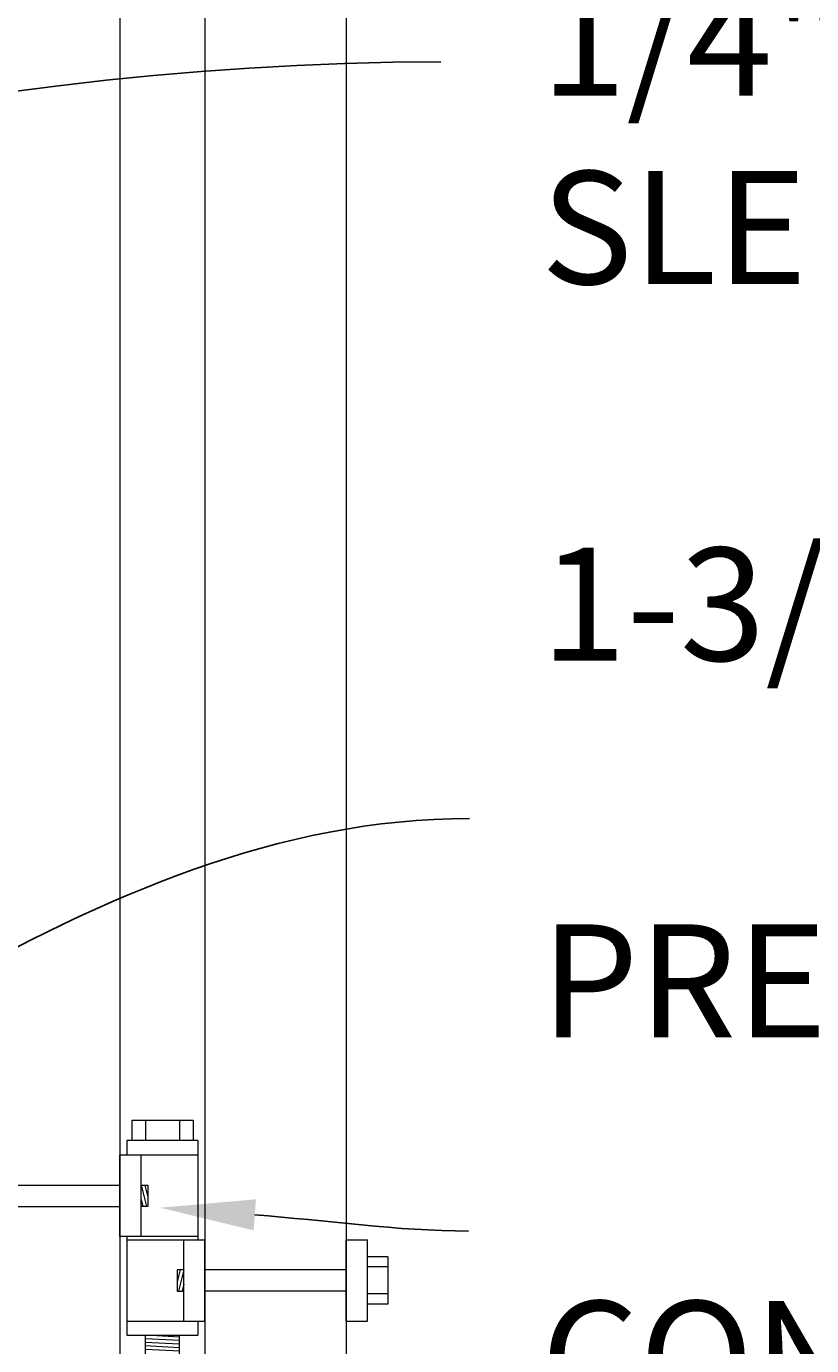
# Model space of a CAD drawing. Extents: x 99 to 5817, y 118 to 810.
# Drawn here: x 5494 to 5508, y 615 to 639 of the extents above; entities that cross this region are included whole.
import ezdxf
from ezdxf import colors
from ezdxf.entities.mleader import LeaderData, LeaderLine
from ezdxf.math import Vec2, Vec3

# ---------------------------------------------------------------- set-up
doc = ezdxf.new("R2010")
doc.units = 0
doc.header["$LTSCALE"] = 10
doc.header["$MEASUREMENT"] = 0
for name, color, linetype, lineweight in [('2', 5, 'CONTINUOUS', 30), ('3', 6, 'CONTINUOUS', 20), ('4', 80, 'CONTINUOUS', 15), ('5', 50, 'CONTINUOUS', 9)]:
    doc.layers.add(name, color=color, linetype=linetype, lineweight=lineweight)
doc.styles.add('ARIAL', font='arial.ttf')
doc.styles.get("Standard").update_dxf_attribs({"font": 'txt.shx', "height": 0.09375})

# ---------------------------------------------------------------- blocks, each defined once
blk = doc.blocks.new('2.5in PS HGE OSLI')
at = {"layer": '3'}
for p, q in [((242.604, -55.822), (243.86, -55.822)), ((242.604, -55.822), (242.604, -57.58)), ((243.86, -55.822), (243.86, -56.08)), ((242.604, -56.08), (243.61, -56.08)), ((243.61, -56.08), (243.985, -56.08)), ((243.61, -57.52), (243.61, -56.08)), ((243.985, -57.52), (243.985, -56.08)), ((245.985, -56.08), (246.36, -56.08)), ((245.985, -57.52), (245.985, -56.08)), ((246.36, -57.52), (246.36, -56.08)), ((239.979, -57.58), (239.604, -57.58)), ((239.604, -59.02), (239.604, -57.58)), ((239.979, -59.02), (239.979, -57.58)), ((242.854, -57.58), (242.479, -57.58)), ((242.479, -59.02), (242.479, -57.58)), ((242.604, -57.52), (243.61, -57.52)), ((242.854, -59.02), (242.854, -57.58)), ((243.86, -57.58), (242.854, -57.58)), ((243.61, -57.52), (243.985, -57.52)), ((243.86, -57.52), (243.86, -59.27)), ((245.985, -57.52), (246.36, -57.52)), ((239.979, -59.02), (239.604, -59.02)), ((242.854, -59.02), (242.479, -59.02)), ((242.604, -59.02), (242.604, -59.27)), ((243.86, -59.02), (242.854, -59.02)), ((243.86, -59.27), (242.604, -59.27)), ((242.932, -59.786), (242.932, -59.27)), ((243.532, -59.786), (243.532, -59.27)), ((243.532, -59.786), (242.932, -59.786))]:
    blk.add_line(p, q, dxfattribs=at)
at = {"layer": '4'}
for p, q in [((246.724, -56.378), (246.364, -56.378)), ((246.73, -57.218), (246.73, -56.382)), ((245.985, -56.612), (243.985, -56.612)), ((246.724, -56.558), (246.364, -56.558)), ((245.985, -56.987), (243.985, -56.987)), ((246.724, -57.038), (246.364, -57.038)), ((246.724, -57.218), (246.364, -57.218)), ((239.235, -58.718), (239.235, -57.882)), ((239.24, -57.878), (239.6, -57.878)), ((239.24, -58.058), (239.6, -58.058)), ((239.979, -58.113), (242.479, -58.113)), ((239.24, -58.538), (239.6, -58.538)), ((239.979, -58.488), (242.479, -58.488)), ((239.24, -58.718), (239.6, -58.718))]:
    blk.add_line(p, q, dxfattribs=at)
for points in [[(243.61, -56.612), (243.492, -56.612), (243.492, -56.987), (243.61, -56.987)], [(242.854, -58.113), (242.973, -58.113), (242.973, -58.488), (242.854, -58.488)]]:
    blk.add_lwpolyline(points, close=True, dxfattribs=at)
at = {"layer": '5'}
for p, q in [((243.775, -55.462), (242.685, -55.462)), ((242.685, -55.462), (242.685, -55.822)), ((242.927, -55.462), (242.927, -55.822)), ((243.532, -55.462), (243.532, -55.822)), ((243.775, -55.462), (243.775, -55.822)), ((243.546, -56.612), (243.492, -56.826)), ((243.61, -56.612), (243.515, -56.987)), ((243.61, -56.867), (243.58, -56.987)), ((242.854, -58.113), (242.949, -58.488)), ((242.918, -58.113), (242.973, -58.326)), ((242.854, -58.367), (242.885, -58.488)), ((242.932, -59.301), (243.532, -59.27)), ((242.932, -59.364), (243.532, -59.333)), ((242.932, -59.551), (243.532, -59.52)), ((242.935, -59.426), (243.535, -59.395)), ((242.935, -59.489), (243.535, -59.457))]:
    blk.add_line(p, q, dxfattribs=at)

msp = doc.modelspace()

# ---------------------------------------------------------------- linework, layer by layer
at = {"layer": '3'}
for p, q in [((5497.55525, 682.03267), (5497.55525, 601.79801)), ((5500.05525, 682.03267), (5500.05525, 600.79801)), ((5496.05525, 611.03267), (5496.05525, 681.53267))]:
    msp.add_line(p, q, dxfattribs=at)

# ---------------------------------------------------------------- block references
at = {"layer": '2', "xscale": -1}
msp.add_blockref('2.5in PS HGE OSLI', (5740.03425, 674.79147), dxfattribs=at)

# ---------------------------------------------------------------- texts
at = {"layer": '5', "insert": (5503.50339, 686.14231), "char_height": 2, "attachment_point": 1, "style": 'ARIAL'}
msp.add_mtext_dynamic_manual_height_columns('2" PRESSED STEEL SQ CAP\\P\\P1-3/8" X 1-1/2" 11 GA U-CHANNEL RAIL\\P\\PINDUSTRIAL DRIVE RIVET^J\\PALUMINUM RING INSTALLED w/ INDUSTRIAL DRIVE RIVET\\P\\P1" SQ. PICKET -  14GA, 16GA, OR 18GA\\P\\PFULCRUM LATCH ASSEMBLY \\P\\PPOST w/ PRESSED STEEL  SQUARE CAP - SEE NOTE 7\\P\\P1/4" %%C STAINLESS STEEL AIRCRAFT CABLE w/ COMPRESSION SLEEVE AND THIMBLE. INSTALLED w/ 5/16 %%C EYEBOLT\\P\\P1-3/8" X 1-1/2" 11 GA U-CHANNEL RAIL\\P\\PPRESSED STEEL HINGE- SEE DETAIL\\P\\PCONCRETE (BY OTHER)', width=82.3101128, gutter_width=0.46875, heights=[104.00225], dxfattribs=at)

# ---------------------------------------------------------------- leaders
at = {"layer": '5'}
ml = msp.add_multileader_mtext('Standard', dxfattribs=at)
ml.set_content('')
ml.set_leader_properties()
ml.build(insert=Vec2(0, 0))
ml.multileader.update_dxf_attribs({"leader_type": 2, "text_right_attachment_type": 6, "dogleg_length": 0.4032, "arrow_head_size": 1.68})
ctx = ml.context
ctx.base_point, ctx.char_height, ctx.arrow_head_size, ctx.landing_gap_size, ctx.plane_origin = Vec3(5501.73251, 638.06669), 0.09375, 1.68, 0.09, Vec3(5501.68931, 638.06669)
ctx.right_attachment = 6
notes = []
notes.append((ctx, [(0, (1, 1, 0), (5501.32931, 638.06669), (1, 0), 0.4032, [(0, [(5447.45378, 623.2069)], 0, [])])]))
ctx.mtext, ml.multileader.dxf.content_type = None, 0
ml = msp.add_multileader_mtext('Standard', dxfattribs=at)
ml.set_content('')
ml.set_leader_properties()
ml.build(insert=Vec2(0, 0))
ml.multileader.update_dxf_attribs({"leader_type": 2, "text_right_attachment_type": 6, "dogleg_length": 0.4032, "arrow_head_size": 1.68})
ctx = ml.context
ctx.base_point, ctx.char_height, ctx.arrow_head_size, ctx.landing_gap_size, ctx.plane_origin = Vec3(5502.23785, 624.67003), 0.09375, 1.68, 0.09, Vec3(5502.19465, 624.67003)
ctx.right_attachment = 6
notes.append((ctx, [(0, (1, 1, 0), (5501.83465, 624.67003), (1, 0), 0.4032, [(0, [(5482.18899, 615.79568)], 0, [])])]))
ctx.mtext, ml.multileader.dxf.content_type = None, 0
ml = msp.add_multileader_mtext('Standard', dxfattribs=at)
ml.set_content('')
ml.set_leader_properties()
ml.build(insert=Vec2(0, 0))
ml.multileader.update_dxf_attribs({"leader_type": 2, "text_right_attachment_type": 6, "dogleg_length": 0.4032, "arrow_head_size": 1.68})
ctx = ml.context
ctx.base_point, ctx.char_height, ctx.arrow_head_size, ctx.landing_gap_size, ctx.plane_origin = Vec3(5502.22053, 617.36814), 0.09375, 1.68, 0.09, Vec3(5502.17733, 617.36814)
ctx.right_attachment = 6
notes.append((ctx, [(0, (1, 1, 0), (5501.81733, 617.36814), (1, 0), 0.4032, [(0, [(5496.76208, 617.78071)], 0, [])])]))
ctx.mtext, ml.multileader.dxf.content_type = None, 0
for ctx, leaders in notes:
    for number, flags, end, landing, length, lines in leaders:
        leader = LeaderData()
        leader.index, (leader.has_last_leader_line, leader.has_dogleg_vector, leader.attachment_direction) = number, flags
        leader.last_leader_point, leader.dogleg_vector, leader.dogleg_length = Vec3(end), Vec3(landing), length
        for number, points, colour, breaks in lines:
            line = LeaderLine()
            line.index, line.vertices, line.color, line.breaks = number, Vec3.list(points), colors.encode_raw_color(colour), breaks
            leader.lines.append(line)
        ctx.leaders.append(leader)

doc.saveas('drawing.dxf')
